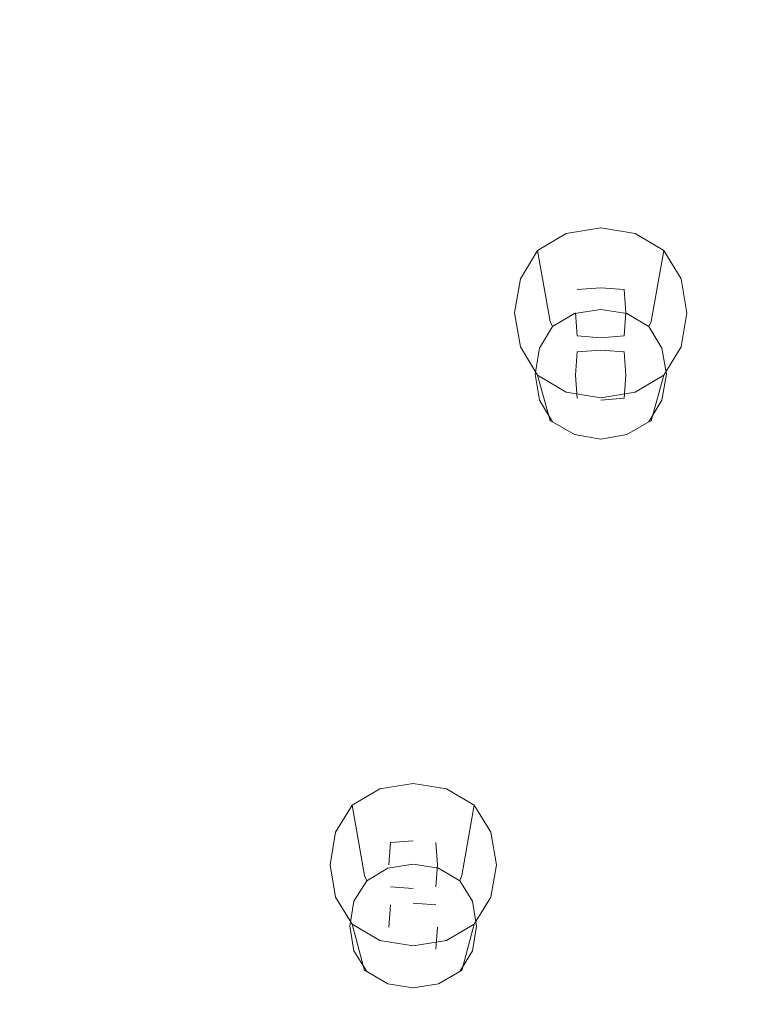
# Model space of a CAD drawing. Extents: x -215 to 124, y -487 to 0.
# Drawn here: x 51 to 67, y -426 to -405 of the extents above; entities that cross this region are included whole.
import ezdxf

# ---------------------------------------------------------------- set-up
doc = ezdxf.new("R2010")
doc.units = 0
doc.header["$LTSCALE"] = 500
doc.header["$MEASUREMENT"] = 0
for name, color, linetype in [('CHROM', 253, 'Continuous'), ('GUMA01', 174, 'Continuous'), ('KOLOR', 14, 'Continuous')]:
    doc.layers.add(name, color=color, linetype=linetype)

msp = doc.modelspace()

# ---------------------------------------------------------------- linework, layer by layer
at = {"layer": 'CHROM', "lineweight": 0, "invisible_edges": 15}
for points in [[(59.313, -412.109, 1111.454), (59.391, -399.513, 1107.322), (47.358, -399.42, 1107.63), (47.322, -412.061, 1111.757)], [(59.313, -412.109, 1111.454), (70.316, -412.161, 1111.089), (70.452, -399.623, 1106.954), (59.391, -399.513, 1107.322)], [(59.137, -424.121, 1115.327), (59.313, -412.109, 1111.454), (47.322, -412.061, 1111.757), (47.239, -424.171, 1115.635)], [(59.137, -424.121, 1115.327), (70.008, -424.046, 1114.951), (70.316, -412.161, 1111.089), (59.313, -412.109, 1111.454)], [(58.823, -435.309, 1118.86), (59.137, -424.121, 1115.327), (47.239, -424.171, 1115.635), (47.093, -435.528, 1119.19)], [(58.823, -435.309, 1118.86), (69.462, -435.014, 1118.448), (70.008, -424.046, 1114.951), (59.137, -424.121, 1115.327)]]:
    msp.add_3dface(points, dxfattribs=at)
at = {"layer": 'GUMA01', "lineweight": 0}
for points, invisible_edges in [([(62.755, -409.834, 1088.755), (63.374, -409.743, 1088.724), (63.374, -409.176, 1088.531), (62.617, -409.3, 1088.575)], 11), ([(62.77, -410.936, 1084.905), (62.617, -409.3, 1088.575), (63.374, -409.176, 1088.531), (63.374, -410.837, 1084.87)], 15), ([(63.979, -410.936, 1084.905), (63.374, -410.837, 1084.87), (63.374, -409.176, 1088.531), (64.131, -409.3, 1088.575)], 11), ([(63.993, -409.834, 1088.755), (64.131, -409.3, 1088.575), (63.374, -409.176, 1088.531), (63.374, -409.743, 1088.724)], 15), ([(62.331, -410.014, 1088.816), (62.755, -409.834, 1088.755), (62.617, -409.3, 1088.575), (61.986, -409.674, 1088.701)], 11), ([(62.266, -411.234, 1085.005), (61.986, -409.674, 1088.701), (62.617, -409.3, 1088.575), (62.77, -410.936, 1084.905)], 14), ([(64.482, -411.234, 1085.005), (63.979, -410.936, 1084.905), (64.131, -409.3, 1088.575), (64.762, -409.674, 1088.701)], 7), ([(64.417, -410.014, 1088.816), (64.762, -409.674, 1088.701), (64.131, -409.3, 1088.575), (63.993, -409.834, 1088.755)], 13), ([(62.331, -410.014, 1088.816), (61.986, -409.674, 1088.701), (61.607, -410.297, 1088.91), (62.147, -410.434, 1088.958)], 13), ([(62.266, -411.234, 1085.005), (61.964, -411.731, 1085.173), (61.607, -410.297, 1088.91), (61.986, -409.674, 1088.701)], 15), ([(62.331, -410.014, 1088.816), (62.706, -410.384, 1088.941), (62.755, -409.834, 1088.755), (62.331, -410.014, 1088.816)], 15), ([(62.755, -409.834, 1088.755), (62.706, -410.384, 1088.941), (63.374, -410.335, 1088.925), (63.374, -409.743, 1088.724)], 15), ([(63.993, -409.834, 1088.755), (63.374, -409.743, 1088.724), (63.374, -410.335, 1088.925), (64.043, -410.384, 1088.941)], 15), ([(63.993, -409.834, 1088.755), (64.043, -410.384, 1088.941), (64.417, -410.014, 1088.816), (63.993, -409.834, 1088.755)], 15), ([(64.417, -410.014, 1088.816), (64.601, -410.434, 1088.958), (65.141, -410.297, 1088.91), (64.762, -409.674, 1088.701)], 11), ([(64.482, -411.234, 1085.005), (64.762, -409.674, 1088.701), (65.141, -410.297, 1088.91), (64.784, -411.731, 1085.173)], 15), ([(62.147, -410.434, 1088.958), (62.706, -410.384, 1088.941), (62.331, -410.014, 1088.816), (62.147, -410.434, 1088.958)], 15), ([(64.417, -410.014, 1088.816), (64.043, -410.384, 1088.941), (64.601, -410.434, 1088.958), (64.417, -410.014, 1088.816)], 15), ([(61.964, -411.731, 1085.173), (61.863, -412.328, 1085.375), (61.481, -411.045, 1089.165), (61.607, -410.297, 1088.91)], 11), ([(62.147, -410.434, 1088.958), (61.607, -410.297, 1088.91), (61.481, -411.045, 1089.165), (62.057, -411.045, 1089.165)], 15), ([(64.601, -410.434, 1088.958), (64.692, -411.045, 1089.165), (65.267, -411.045, 1089.165), (65.141, -410.297, 1088.91)], 11), ([(64.784, -411.731, 1085.173), (65.141, -410.297, 1088.91), (65.267, -411.045, 1089.165), (64.885, -412.328, 1085.375)], 15), ([(62.147, -410.434, 1088.958), (62.057, -411.045, 1089.165), (62.656, -411.045, 1089.165), (62.706, -410.384, 1088.941)], 15), ([(62.706, -410.384, 1088.941), (62.656, -411.045, 1089.165), (63.374, -411.045, 1089.165), (63.374, -410.335, 1088.925)], 15), ([(62.858, -410.534, 1088.992), (63.374, -410.497, 1088.979), (63.374, -411.045, 1089.165), (62.819, -411.045, 1089.165)], 14), ([(63.374, -410.497, 1088.979), (62.858, -410.534, 1088.992), (62.858, -411.904, 1084.948), (63.374, -411.866, 1084.936)], 15), ([(64.043, -410.384, 1088.941), (63.374, -410.335, 1088.925), (63.374, -411.045, 1089.165), (64.093, -411.045, 1089.165)], 15), ([(63.891, -410.534, 1088.992), (63.929, -411.045, 1089.165), (63.374, -411.045, 1089.165), (63.374, -410.497, 1088.979)], 6), ([(63.891, -410.534, 1088.992), (63.374, -410.497, 1088.979), (63.374, -411.866, 1084.936), (63.891, -411.904, 1084.948)], 15), ([(64.601, -410.434, 1088.958), (64.043, -410.384, 1088.941), (64.093, -411.045, 1089.165), (64.692, -411.045, 1089.165)], 15), ([(62.858, -410.534, 1088.992), (62.819, -411.045, 1089.165), (62.819, -412.415, 1085.121), (62.858, -411.904, 1084.948)], 15), ([(63.929, -411.045, 1089.165), (63.891, -410.534, 1088.992), (63.891, -411.904, 1084.948), (63.929, -412.415, 1085.121)], 15), ([(62.266, -411.234, 1085.005), (62.77, -410.936, 1084.905), (62.797, -411.062, 1084.735), (62.316, -411.348, 1084.831)], 3), ([(62.77, -410.936, 1084.905), (63.374, -410.837, 1084.87), (63.374, -410.968, 1084.702), (62.797, -411.062, 1084.735)], 15), ([(63.979, -410.936, 1084.905), (63.951, -411.062, 1084.735), (63.374, -410.968, 1084.702), (63.374, -410.837, 1084.87)], 15), ([(64.482, -411.234, 1085.005), (64.432, -411.348, 1084.831), (63.951, -411.062, 1084.735), (63.979, -410.936, 1084.905)], 12), ([(62.147, -411.655, 1089.372), (62.057, -411.045, 1089.165), (61.481, -411.045, 1089.165), (61.607, -411.792, 1089.417)], 11), ([(61.964, -412.924, 1085.578), (61.607, -411.792, 1089.417), (61.481, -411.045, 1089.165), (61.863, -412.328, 1085.375)], 15), ([(62.147, -411.655, 1089.372), (62.706, -411.704, 1089.388), (62.656, -411.045, 1089.165), (62.057, -411.045, 1089.165)], 15), ([(62.426, -411.479, 1084.805), (62.316, -411.348, 1084.831), (62.797, -411.062, 1084.735), (62.858, -411.222, 1084.717)], 15), ([(62.706, -411.704, 1089.388), (63.374, -411.753, 1089.404), (63.374, -411.045, 1089.165), (62.656, -411.045, 1089.165)], 15), ([(62.858, -411.222, 1084.717), (62.797, -411.062, 1084.735), (63.374, -410.968, 1084.702), (63.374, -411.134, 1084.688)], 13), ([(62.858, -411.554, 1089.338), (62.819, -411.045, 1089.165), (63.374, -411.045, 1089.165), (63.374, -411.592, 1089.35)], 6), ([(62.819, -411.045, 1089.165), (62.858, -411.554, 1089.338), (62.858, -412.924, 1085.294), (62.819, -412.415, 1085.121)], 11), ([(62.896, -411.479, 1084.805), (62.858, -411.222, 1084.717), (63.374, -411.134, 1084.688), (63.374, -411.41, 1084.781)], 15), ([(63.891, -411.222, 1084.717), (63.374, -411.134, 1084.688), (63.374, -410.968, 1084.702), (63.951, -411.062, 1084.735)], 11), ([(63.891, -411.554, 1089.338), (63.374, -411.592, 1089.35), (63.374, -411.045, 1089.165), (63.929, -411.045, 1089.165)], 14), ([(64.043, -411.704, 1089.388), (64.093, -411.045, 1089.165), (63.374, -411.045, 1089.165), (63.374, -411.753, 1089.404)], 15), ([(63.852, -411.479, 1084.805), (63.374, -411.41, 1084.781), (63.374, -411.134, 1084.688), (63.891, -411.222, 1084.717)], 15), ([(63.891, -411.554, 1089.338), (63.929, -411.045, 1089.165), (63.929, -412.415, 1085.121), (63.891, -412.924, 1085.294)], 14), ([(64.322, -411.479, 1084.805), (63.891, -411.222, 1084.717), (63.951, -411.062, 1084.735), (64.432, -411.348, 1084.831)], 15), ([(64.601, -411.655, 1089.372), (64.692, -411.045, 1089.165), (64.093, -411.045, 1089.165), (64.043, -411.704, 1089.388)], 15), ([(64.601, -411.655, 1089.372), (65.141, -411.792, 1089.417), (65.267, -411.045, 1089.165), (64.692, -411.045, 1089.165)], 15), ([(64.784, -412.924, 1085.578), (64.885, -412.328, 1085.375), (65.267, -411.045, 1089.165), (65.141, -411.792, 1089.417)], 11), ([(62.266, -411.234, 1085.005), (62.316, -411.348, 1084.831), (62.027, -411.823, 1084.991), (61.964, -411.731, 1085.173)], 15), ([(62.426, -411.479, 1084.805), (62.165, -411.904, 1084.948), (62.027, -411.823, 1084.991), (62.316, -411.348, 1084.831)], 11), ([(62.568, -411.619, 1084.852), (62.426, -411.479, 1084.805), (62.858, -411.222, 1084.717), (62.896, -411.479, 1084.805)], 15), ([(64.18, -411.619, 1084.852), (63.852, -411.479, 1084.805), (63.891, -411.222, 1084.717), (64.322, -411.479, 1084.805)], 15), ([(64.322, -411.479, 1084.805), (64.432, -411.348, 1084.831), (64.721, -411.823, 1084.991), (64.583, -411.904, 1084.948)], 13), ([(64.482, -411.234, 1085.005), (64.784, -411.731, 1085.173), (64.721, -411.823, 1084.991), (64.432, -411.348, 1084.831)], 15), ([(62.568, -411.619, 1084.852), (62.426, -411.942, 1084.962), (62.165, -411.904, 1084.948), (62.426, -411.479, 1084.805)], 15), ([(62.896, -411.479, 1084.805), (62.858, -411.904, 1084.948), (62.568, -411.619, 1084.852), (62.896, -411.479, 1084.805)], 15), ([(62.896, -411.479, 1084.805), (63.374, -411.41, 1084.781), (63.374, -411.866, 1084.936), (62.858, -411.904, 1084.948)], 11), ([(62.858, -411.554, 1089.338), (63.374, -411.592, 1089.35), (63.374, -412.962, 1085.307), (62.858, -412.924, 1085.294)], 15), ([(63.852, -411.479, 1084.805), (63.891, -411.904, 1084.948), (63.374, -411.866, 1084.936), (63.374, -411.41, 1084.781)], 13), ([(63.374, -411.592, 1089.35), (63.891, -411.554, 1089.338), (63.891, -412.924, 1085.294), (63.374, -412.962, 1085.307)], 15), ([(64.18, -411.619, 1084.852), (63.891, -411.904, 1084.948), (63.852, -411.479, 1084.805), (64.18, -411.619, 1084.852)], 15), ([(64.18, -411.619, 1084.852), (64.322, -411.479, 1084.805), (64.583, -411.904, 1084.948), (64.322, -411.942, 1084.962)], 15), ([(62.331, -412.074, 1089.514), (62.147, -411.655, 1089.372), (61.607, -411.792, 1089.417), (61.986, -412.415, 1089.63)], 11), ([(62.266, -413.422, 1085.747), (61.986, -412.415, 1089.63), (61.607, -411.792, 1089.417), (61.964, -412.924, 1085.578)], 15), ([(61.964, -411.731, 1085.173), (62.027, -411.823, 1084.991), (61.93, -412.393, 1085.184), (61.863, -412.328, 1085.375)], 15), ([(62.165, -411.904, 1084.948), (62.077, -412.415, 1085.121), (61.93, -412.393, 1085.184), (62.027, -411.823, 1084.991)], 11), ([(62.331, -412.074, 1089.514), (62.706, -411.704, 1089.388), (62.147, -411.655, 1089.372), (62.331, -412.074, 1089.514)], 15), ([(62.755, -412.255, 1089.574), (62.706, -411.704, 1089.388), (62.331, -412.074, 1089.514), (62.755, -412.255, 1089.574)], 15), ([(62.568, -411.619, 1084.852), (62.858, -411.904, 1084.948), (62.426, -411.942, 1084.962), (62.568, -411.619, 1084.852)], 15), ([(62.755, -412.255, 1089.574), (63.374, -412.345, 1089.604), (63.374, -411.753, 1089.404), (62.706, -411.704, 1089.388)], 15), ([(63.993, -412.255, 1089.574), (64.043, -411.704, 1089.388), (63.374, -411.753, 1089.404), (63.374, -412.345, 1089.604)], 15), ([(64.322, -411.942, 1084.962), (63.891, -411.904, 1084.948), (64.18, -411.619, 1084.852), (64.322, -411.942, 1084.962)], 15), ([(64.417, -412.074, 1089.514), (64.043, -411.704, 1089.388), (63.993, -412.255, 1089.574), (64.417, -412.074, 1089.514)], 15), ([(64.601, -411.655, 1089.372), (64.043, -411.704, 1089.388), (64.417, -412.074, 1089.514), (64.601, -411.655, 1089.372)], 15), ([(64.417, -412.074, 1089.514), (64.762, -412.415, 1089.63), (65.141, -411.792, 1089.417), (64.601, -411.655, 1089.372)], 13), ([(64.482, -413.422, 1085.747), (64.784, -412.924, 1085.578), (65.141, -411.792, 1089.417), (64.762, -412.415, 1089.63)], 15), ([(64.583, -411.904, 1084.948), (64.721, -411.823, 1084.991), (64.818, -412.393, 1085.184), (64.671, -412.415, 1085.121)], 15), ([(64.784, -411.731, 1085.173), (64.885, -412.328, 1085.375), (64.818, -412.393, 1085.184), (64.721, -411.823, 1084.991)], 11), ([(62.426, -411.942, 1084.962), (62.356, -412.415, 1085.121), (62.077, -412.415, 1085.121), (62.165, -411.904, 1084.948)], 15), ([(62.426, -411.942, 1084.962), (62.858, -411.904, 1084.948), (62.819, -412.415, 1085.121), (62.356, -412.415, 1085.121)], 13), ([(64.322, -411.942, 1084.962), (64.392, -412.415, 1085.121), (63.929, -412.415, 1085.121), (63.891, -411.904, 1084.948)], 11), ([(64.322, -411.942, 1084.962), (64.583, -411.904, 1084.948), (64.671, -412.415, 1085.121), (64.392, -412.415, 1085.121)], 15), ([(62.331, -412.074, 1089.514), (61.986, -412.415, 1089.63), (62.617, -412.788, 1089.755), (62.755, -412.255, 1089.574)], 13), ([(62.755, -412.255, 1089.574), (62.617, -412.788, 1089.755), (63.374, -412.913, 1089.797), (63.374, -412.345, 1089.604)], 15), ([(63.993, -412.255, 1089.574), (63.374, -412.345, 1089.604), (63.374, -412.913, 1089.797), (64.131, -412.788, 1089.755)], 11), ([(64.417, -412.074, 1089.514), (63.993, -412.255, 1089.574), (64.131, -412.788, 1089.755), (64.762, -412.415, 1089.63)], 11), ([(61.964, -412.924, 1085.578), (61.863, -412.328, 1085.375), (61.93, -412.393, 1085.184), (62.027, -412.962, 1085.377)], 15), ([(62.165, -412.924, 1085.294), (62.027, -412.962, 1085.377), (61.93, -412.393, 1085.184), (62.077, -412.415, 1085.121)], 13), ([(62.266, -413.422, 1085.747), (62.77, -413.72, 1085.849), (62.617, -412.788, 1089.755), (61.986, -412.415, 1089.63)], 7), ([(62.426, -412.886, 1085.281), (62.165, -412.924, 1085.294), (62.077, -412.415, 1085.121), (62.356, -412.415, 1085.121)], 15), ([(62.426, -412.886, 1085.281), (62.356, -412.415, 1085.121), (62.819, -412.415, 1085.121), (62.858, -412.924, 1085.294)], 15), ([(64.322, -412.886, 1085.281), (63.891, -412.924, 1085.294), (63.929, -412.415, 1085.121), (64.392, -412.415, 1085.121)], 13), ([(64.482, -413.422, 1085.747), (64.762, -412.415, 1089.63), (64.131, -412.788, 1089.755), (63.979, -413.72, 1085.849)], 14), ([(64.322, -412.886, 1085.281), (64.392, -412.415, 1085.121), (64.671, -412.415, 1085.121), (64.583, -412.924, 1085.294)], 15), ([(64.583, -412.924, 1085.294), (64.671, -412.415, 1085.121), (64.818, -412.393, 1085.184), (64.721, -412.962, 1085.377)], 15), ([(64.784, -412.924, 1085.578), (64.721, -412.962, 1085.377), (64.818, -412.393, 1085.184), (64.885, -412.328, 1085.375)], 13), ([(62.568, -413.21, 1085.391), (62.426, -413.351, 1085.438), (62.165, -412.924, 1085.294), (62.426, -412.886, 1085.281)], 15), ([(62.426, -412.886, 1085.281), (62.858, -412.924, 1085.294), (62.568, -413.21, 1085.391), (62.426, -412.886, 1085.281)], 15), ([(62.77, -413.72, 1085.849), (63.374, -413.82, 1085.881), (63.374, -412.913, 1089.797), (62.617, -412.788, 1089.755)], 11), ([(63.979, -413.72, 1085.849), (64.131, -412.788, 1089.755), (63.374, -412.913, 1089.797), (63.374, -413.82, 1085.881)], 15), ([(64.18, -413.21, 1085.391), (63.891, -412.924, 1085.294), (64.322, -412.886, 1085.281), (64.18, -413.21, 1085.391)], 15), ([(64.18, -413.21, 1085.391), (64.322, -412.886, 1085.281), (64.583, -412.924, 1085.294), (64.322, -413.351, 1085.438)], 15), ([(62.266, -413.422, 1085.747), (61.964, -412.924, 1085.578), (62.027, -412.962, 1085.377), (62.316, -413.437, 1085.538)], 3), ([(62.426, -413.351, 1085.438), (62.316, -413.437, 1085.538), (62.027, -412.962, 1085.377), (62.165, -412.924, 1085.294)], 15), ([(62.568, -413.21, 1085.391), (62.858, -412.924, 1085.294), (62.896, -413.351, 1085.438), (62.568, -413.21, 1085.391)], 15), ([(62.896, -413.351, 1085.438), (62.858, -412.924, 1085.294), (63.374, -412.962, 1085.307), (63.374, -413.419, 1085.462)], 15), ([(63.852, -413.351, 1085.438), (63.374, -413.419, 1085.462), (63.374, -412.962, 1085.307), (63.891, -412.924, 1085.294)], 11), ([(63.852, -413.351, 1085.438), (63.891, -412.924, 1085.294), (64.18, -413.21, 1085.391), (63.852, -413.351, 1085.438)], 15), ([(64.322, -413.351, 1085.438), (64.583, -412.924, 1085.294), (64.721, -412.962, 1085.377), (64.432, -413.437, 1085.538)], 11), ([(64.482, -413.422, 1085.747), (64.432, -413.437, 1085.538), (64.721, -412.962, 1085.377), (64.784, -412.924, 1085.578)], 14), ([(62.568, -413.21, 1085.391), (62.896, -413.351, 1085.438), (62.858, -413.608, 1085.526), (62.426, -413.351, 1085.438)], 15), ([(64.18, -413.21, 1085.391), (64.322, -413.351, 1085.438), (63.891, -413.608, 1085.526), (63.852, -413.351, 1085.438)], 15), ([(62.266, -413.422, 1085.747), (62.316, -413.437, 1085.538), (62.797, -413.722, 1085.635), (62.77, -413.72, 1085.849)], 15), ([(62.426, -413.351, 1085.438), (62.858, -413.608, 1085.526), (62.797, -413.722, 1085.635), (62.316, -413.437, 1085.538)], 11), ([(62.896, -413.351, 1085.438), (63.374, -413.419, 1085.462), (63.374, -413.694, 1085.554), (62.858, -413.608, 1085.526)], 15), ([(63.852, -413.351, 1085.438), (63.891, -413.608, 1085.526), (63.374, -413.694, 1085.554), (63.374, -413.419, 1085.462)], 15), ([(64.322, -413.351, 1085.438), (64.432, -413.437, 1085.538), (63.951, -413.722, 1085.635), (63.891, -413.608, 1085.526)], 13), ([(64.482, -413.422, 1085.747), (63.979, -413.72, 1085.849), (63.951, -413.722, 1085.635), (64.432, -413.437, 1085.538)], 15), ([(62.77, -413.72, 1085.849), (62.797, -413.722, 1085.635), (63.374, -413.818, 1085.667), (63.374, -413.82, 1085.881)], 13), ([(62.858, -413.608, 1085.526), (63.374, -413.694, 1085.554), (63.374, -413.818, 1085.667), (62.797, -413.722, 1085.635)], 15), ([(63.891, -413.608, 1085.526), (63.951, -413.722, 1085.635), (63.374, -413.818, 1085.667), (63.374, -413.694, 1085.554)], 13), ([(63.979, -413.72, 1085.849), (63.374, -413.82, 1085.881), (63.374, -413.818, 1085.667), (63.951, -413.722, 1085.635)], 15), ([(58.519, -421.509, 1092.708), (57.91, -421.866, 1092.831), (58.243, -422.191, 1092.941), (58.653, -422.018, 1092.882)], 14), ([(58.519, -421.509, 1092.708), (58.667, -423.128, 1089.035), (58.18, -423.414, 1089.131), (57.91, -421.866, 1092.831)], 15), ([(59.251, -421.389, 1092.669), (58.519, -421.509, 1092.708), (58.653, -422.018, 1092.882), (59.251, -421.932, 1092.852)], 14), ([(59.251, -421.389, 1092.669), (59.251, -423.033, 1089.002), (58.667, -423.128, 1089.035), (58.519, -421.509, 1092.708)], 15), ([(59.251, -421.389, 1092.669), (59.251, -421.932, 1092.852), (59.848, -422.018, 1092.882), (59.982, -421.509, 1092.708)], 7), ([(59.251, -421.389, 1092.669), (59.982, -421.509, 1092.708), (59.835, -423.128, 1089.035), (59.251, -423.033, 1089.002)], 15), ([(59.982, -421.509, 1092.708), (60.592, -421.866, 1092.831), (60.321, -423.414, 1089.131), (59.835, -423.128, 1089.035)], 15), ([(59.982, -421.509, 1092.708), (59.848, -422.018, 1092.882), (60.258, -422.191, 1092.941), (60.592, -421.866, 1092.831)], 7), ([(57.544, -422.461, 1093.032), (58.065, -422.591, 1093.076), (58.243, -422.191, 1092.941), (57.91, -421.866, 1092.831)], 7), ([(57.544, -422.461, 1093.032), (57.91, -421.866, 1092.831), (58.18, -423.414, 1089.131), (57.888, -423.887, 1089.292)], 13), ([(59.251, -422.497, 1093.045), (59.251, -421.932, 1092.852), (58.653, -422.018, 1092.882), (58.605, -422.544, 1093.06)], 15), ([(59.251, -422.497, 1093.045), (59.897, -422.544, 1093.06), (59.848, -422.018, 1092.882), (59.251, -421.932, 1092.852)], 15), ([(60.958, -422.461, 1093.032), (60.592, -421.866, 1092.831), (60.258, -422.191, 1092.941), (60.436, -422.591, 1093.076)], 14), ([(60.958, -422.461, 1093.032), (60.613, -423.887, 1089.292), (60.321, -423.414, 1089.131), (60.592, -421.866, 1092.831)], 11), ([(58.605, -422.544, 1093.06), (58.243, -422.191, 1092.941), (58.065, -422.591, 1093.076), (58.605, -422.544, 1093.06)], 15), ([(58.605, -422.544, 1093.06), (58.653, -422.018, 1092.882), (58.243, -422.191, 1092.941), (58.605, -422.544, 1093.06)], 15), ([(59.897, -422.544, 1093.06), (60.258, -422.191, 1092.941), (59.848, -422.018, 1092.882), (59.897, -422.544, 1093.06)], 15), ([(59.897, -422.544, 1093.06), (60.436, -422.591, 1093.076), (60.258, -422.191, 1092.941), (59.897, -422.544, 1093.06)], 15), ([(57.422, -423.175, 1093.274), (57.544, -422.461, 1093.032), (57.888, -423.887, 1089.292), (57.791, -424.458, 1089.484)], 14), ([(57.422, -423.175, 1093.274), (57.978, -423.175, 1093.274), (58.065, -422.591, 1093.076), (57.544, -422.461, 1093.032)], 15), ([(58.557, -423.175, 1093.274), (58.605, -422.544, 1093.06), (58.065, -422.591, 1093.076), (57.978, -423.175, 1093.274)], 15), ([(59.251, -423.175, 1093.274), (59.251, -422.497, 1093.045), (58.605, -422.544, 1093.06), (58.557, -423.175, 1093.274)], 15), ([(59.251, -423.175, 1093.274), (58.715, -423.175, 1093.274), (58.752, -422.687, 1093.109), (59.251, -422.651, 1093.096)], 13), ([(58.752, -424.057, 1089.066), (59.251, -424.021, 1089.053), (59.251, -422.651, 1093.096), (58.752, -422.687, 1093.109)], 11), ([(59.251, -423.175, 1093.274), (59.945, -423.175, 1093.274), (59.897, -422.544, 1093.06), (59.251, -422.497, 1093.045)], 15), ([(59.251, -423.175, 1093.274), (59.251, -422.651, 1093.096), (59.75, -422.687, 1093.109), (59.787, -423.175, 1093.274)], 11), ([(59.251, -424.021, 1089.053), (59.75, -424.057, 1089.066), (59.75, -422.687, 1093.109), (59.251, -422.651, 1093.096)], 15), ([(59.945, -423.175, 1093.274), (60.524, -423.175, 1093.274), (60.436, -422.591, 1093.076), (59.897, -422.544, 1093.06)], 15), ([(61.08, -423.175, 1093.274), (60.958, -422.461, 1093.032), (60.436, -422.591, 1093.076), (60.524, -423.175, 1093.274)], 14), ([(61.08, -423.175, 1093.274), (60.71, -424.458, 1089.484), (60.613, -423.887, 1089.292), (60.958, -422.461, 1093.032)], 15), ([(58.715, -424.544, 1089.229), (58.752, -424.057, 1089.066), (58.752, -422.687, 1093.109), (58.715, -423.175, 1093.274)], 15), ([(59.75, -424.057, 1089.066), (59.787, -424.544, 1089.229), (59.787, -423.175, 1093.274), (59.75, -422.687, 1093.109)], 15), ([(59.251, -423.161, 1088.834), (58.693, -423.253, 1088.864), (58.667, -423.128, 1089.035), (59.251, -423.033, 1089.002)], 14), ([(59.251, -423.161, 1088.834), (59.251, -423.033, 1089.002), (59.835, -423.128, 1089.035), (59.808, -423.253, 1088.864)], 15), ([(57.422, -423.175, 1093.274), (57.791, -424.458, 1089.484), (57.888, -425.028, 1089.678), (57.544, -423.889, 1093.516)], 7), ([(57.422, -423.175, 1093.274), (57.544, -423.889, 1093.516), (58.065, -423.758, 1093.472), (57.978, -423.175, 1093.274)], 15), ([(58.557, -423.175, 1093.274), (57.978, -423.175, 1093.274), (58.065, -423.758, 1093.472), (58.605, -423.806, 1093.487)], 15), ([(58.693, -423.253, 1088.864), (58.229, -423.526, 1088.956), (58.18, -423.414, 1089.131), (58.667, -423.128, 1089.035)], 15), ([(58.693, -423.253, 1088.864), (58.752, -423.404, 1088.844), (58.335, -423.651, 1088.927), (58.229, -423.526, 1088.956)], 7), ([(59.251, -423.175, 1093.274), (58.557, -423.175, 1093.274), (58.605, -423.806, 1093.487), (59.251, -423.852, 1093.503)], 15), ([(59.251, -423.161, 1088.834), (59.251, -423.322, 1088.817), (58.752, -423.404, 1088.844), (58.693, -423.253, 1088.864)], 15), ([(58.752, -425.031, 1089.396), (58.715, -424.544, 1089.229), (58.715, -423.175, 1093.274), (58.752, -423.662, 1093.438)], 15), ([(59.251, -423.175, 1093.274), (59.251, -423.697, 1093.451), (58.752, -423.662, 1093.438), (58.715, -423.175, 1093.274)], 15), ([(59.251, -423.161, 1088.834), (59.808, -423.253, 1088.864), (59.75, -423.404, 1088.844), (59.251, -423.322, 1088.817)], 14), ([(59.251, -423.175, 1093.274), (59.787, -423.175, 1093.274), (59.75, -423.662, 1093.438), (59.251, -423.697, 1093.451)], 13), ([(59.251, -423.175, 1093.274), (59.251, -423.852, 1093.503), (59.897, -423.806, 1093.487), (59.945, -423.175, 1093.274)], 15), ([(59.787, -424.544, 1089.229), (59.75, -425.031, 1089.396), (59.75, -423.662, 1093.438), (59.787, -423.175, 1093.274)], 14), ([(59.808, -423.253, 1088.864), (60.273, -423.526, 1088.956), (60.166, -423.651, 1088.927), (59.75, -423.404, 1088.844)], 15), ([(59.808, -423.253, 1088.864), (59.835, -423.128, 1089.035), (60.321, -423.414, 1089.131), (60.273, -423.526, 1088.956)], 3), ([(59.945, -423.175, 1093.274), (59.897, -423.806, 1093.487), (60.436, -423.758, 1093.472), (60.524, -423.175, 1093.274)], 15), ([(61.08, -423.175, 1093.274), (60.524, -423.175, 1093.274), (60.436, -423.758, 1093.472), (60.958, -423.889, 1093.516)], 7), ([(61.08, -423.175, 1093.274), (60.958, -423.889, 1093.516), (60.613, -425.028, 1089.678), (60.71, -424.458, 1089.484)], 15), ([(57.949, -423.979, 1089.109), (57.888, -423.887, 1089.292), (58.18, -423.414, 1089.131), (58.229, -423.526, 1088.956)], 11), ([(58.752, -423.404, 1088.844), (58.789, -423.651, 1088.927), (58.472, -423.785, 1088.973), (58.335, -423.651, 1088.927)], 15), ([(59.251, -423.322, 1088.817), (59.251, -423.584, 1088.905), (58.789, -423.651, 1088.927), (58.752, -423.404, 1088.844)], 15), ([(59.251, -423.322, 1088.817), (59.75, -423.404, 1088.844), (59.713, -423.651, 1088.927), (59.251, -423.584, 1088.905)], 15), ([(59.75, -423.404, 1088.844), (60.166, -423.651, 1088.927), (60.029, -423.785, 1088.973), (59.713, -423.651, 1088.927)], 15), ([(60.552, -423.979, 1089.109), (60.273, -423.526, 1088.956), (60.321, -423.414, 1089.131), (60.613, -423.887, 1089.292)], 14), ([(57.949, -423.979, 1089.109), (58.229, -423.526, 1088.956), (58.335, -423.651, 1088.927), (58.083, -424.057, 1089.066)], 14), ([(58.083, -424.057, 1089.066), (58.335, -423.651, 1088.927), (58.472, -423.785, 1088.973), (58.335, -424.094, 1089.078)], 15), ([(58.752, -424.057, 1089.066), (58.472, -423.785, 1088.973), (58.789, -423.651, 1088.927), (58.752, -424.057, 1089.066)], 15), ([(59.251, -424.021, 1089.053), (58.752, -424.057, 1089.066), (58.789, -423.651, 1088.927), (59.251, -423.584, 1088.905)], 15), ([(59.251, -425.067, 1089.408), (58.752, -425.031, 1089.396), (58.752, -423.662, 1093.438), (59.251, -423.697, 1093.451)], 11), ([(59.251, -424.021, 1089.053), (59.251, -423.584, 1088.905), (59.713, -423.651, 1088.927), (59.75, -424.057, 1089.066)], 7), ([(59.75, -425.031, 1089.396), (59.251, -425.067, 1089.408), (59.251, -423.697, 1093.451), (59.75, -423.662, 1093.438)], 15), ([(59.75, -424.057, 1089.066), (59.713, -423.651, 1088.927), (60.029, -423.785, 1088.973), (59.75, -424.057, 1089.066)], 15), ([(60.419, -424.057, 1089.066), (60.166, -424.094, 1089.078), (60.029, -423.785, 1088.973), (60.166, -423.651, 1088.927)], 15), ([(60.552, -423.979, 1089.109), (60.419, -424.057, 1089.066), (60.166, -423.651, 1088.927), (60.273, -423.526, 1088.956)], 15), ([(57.544, -423.889, 1093.516), (57.91, -424.483, 1093.717), (58.243, -424.158, 1093.606), (58.065, -423.758, 1093.472)], 14), ([(57.544, -423.889, 1093.516), (57.888, -425.028, 1089.678), (58.18, -425.503, 1089.839), (57.91, -424.483, 1093.717)], 15), ([(57.856, -424.523, 1089.293), (57.791, -424.458, 1089.484), (57.888, -423.887, 1089.292), (57.949, -423.979, 1089.109)], 7), ([(58.605, -423.806, 1093.487), (58.065, -423.758, 1093.472), (58.243, -424.158, 1093.606), (58.605, -423.806, 1093.487)], 15), ([(58.605, -423.806, 1093.487), (58.243, -424.158, 1093.606), (58.653, -424.331, 1093.666), (58.605, -423.806, 1093.487)], 15), ([(58.752, -424.057, 1089.066), (58.335, -424.094, 1089.078), (58.472, -423.785, 1088.973), (58.752, -424.057, 1089.066)], 15), ([(59.251, -423.852, 1093.503), (58.605, -423.806, 1093.487), (58.653, -424.331, 1093.666), (59.251, -424.417, 1093.695)], 15), ([(59.251, -423.852, 1093.503), (59.251, -424.417, 1093.695), (59.848, -424.331, 1093.666), (59.897, -423.806, 1093.487)], 15), ([(59.75, -424.057, 1089.066), (60.029, -423.785, 1088.973), (60.166, -424.094, 1089.078), (59.75, -424.057, 1089.066)], 15), ([(59.897, -423.806, 1093.487), (59.848, -424.331, 1093.666), (60.258, -424.158, 1093.606), (59.897, -423.806, 1093.487)], 15), ([(59.897, -423.806, 1093.487), (60.258, -424.158, 1093.606), (60.436, -423.758, 1093.472), (59.897, -423.806, 1093.487)], 15), ([(60.958, -423.889, 1093.516), (60.436, -423.758, 1093.472), (60.258, -424.158, 1093.606), (60.592, -424.483, 1093.717)], 7), ([(60.958, -423.889, 1093.516), (60.592, -424.483, 1093.717), (60.321, -425.503, 1089.839), (60.613, -425.028, 1089.678)], 15), ([(60.645, -424.523, 1089.293), (60.552, -423.979, 1089.109), (60.613, -423.887, 1089.292), (60.71, -424.458, 1089.484)], 14), ([(57.856, -424.523, 1089.293), (57.949, -423.979, 1089.109), (58.083, -424.057, 1089.066), (57.998, -424.544, 1089.229)], 15), ([(58.519, -424.841, 1093.838), (58.653, -424.331, 1093.666), (58.243, -424.158, 1093.606), (57.91, -424.483, 1093.717)], 7), ([(57.998, -424.544, 1089.229), (58.083, -424.057, 1089.066), (58.335, -424.094, 1089.078), (58.267, -424.544, 1089.229)], 15), ([(58.715, -424.544, 1089.229), (58.267, -424.544, 1089.229), (58.335, -424.094, 1089.078), (58.752, -424.057, 1089.066)], 7), ([(59.787, -424.544, 1089.229), (59.75, -424.057, 1089.066), (60.166, -424.094, 1089.078), (60.234, -424.544, 1089.229)], 15), ([(59.982, -424.841, 1093.838), (60.592, -424.483, 1093.717), (60.258, -424.158, 1093.606), (59.848, -424.331, 1093.666)], 15), ([(60.504, -424.544, 1089.229), (60.234, -424.544, 1089.229), (60.166, -424.094, 1089.078), (60.419, -424.057, 1089.066)], 15), ([(60.645, -424.523, 1089.293), (60.504, -424.544, 1089.229), (60.419, -424.057, 1089.066), (60.552, -423.979, 1089.109)], 15), ([(59.251, -424.96, 1093.878), (59.251, -424.417, 1093.695), (58.653, -424.331, 1093.666), (58.519, -424.841, 1093.838)], 15), ([(59.251, -424.96, 1093.878), (59.982, -424.841, 1093.838), (59.848, -424.331, 1093.666), (59.251, -424.417, 1093.695)], 14), ([(57.856, -424.523, 1089.293), (57.949, -425.067, 1089.479), (57.888, -425.028, 1089.678), (57.791, -424.458, 1089.484)], 15), ([(57.856, -424.523, 1089.293), (57.998, -424.544, 1089.229), (58.083, -425.031, 1089.396), (57.949, -425.067, 1089.479)], 7), ([(58.519, -424.841, 1093.838), (57.91, -424.483, 1093.717), (58.18, -425.503, 1089.839), (58.667, -425.788, 1089.937)], 13), ([(57.998, -424.544, 1089.229), (58.267, -424.544, 1089.229), (58.335, -424.995, 1089.383), (58.083, -425.031, 1089.396)], 15), ([(58.715, -424.544, 1089.229), (58.752, -425.031, 1089.396), (58.335, -424.995, 1089.383), (58.267, -424.544, 1089.229)], 15), ([(59.787, -424.544, 1089.229), (60.234, -424.544, 1089.229), (60.166, -424.995, 1089.383), (59.75, -425.031, 1089.396)], 15), ([(59.982, -424.841, 1093.838), (59.835, -425.788, 1089.937), (60.321, -425.503, 1089.839), (60.592, -424.483, 1093.717)], 3), ([(60.504, -424.544, 1089.229), (60.419, -425.031, 1089.396), (60.166, -424.995, 1089.383), (60.234, -424.544, 1089.229)], 15), ([(60.645, -424.523, 1089.293), (60.552, -425.067, 1089.479), (60.419, -425.031, 1089.396), (60.504, -424.544, 1089.229)], 15), ([(60.645, -424.523, 1089.293), (60.71, -424.458, 1089.484), (60.613, -425.028, 1089.678), (60.552, -425.067, 1089.479)], 7), ([(57.949, -425.067, 1089.479), (58.229, -425.52, 1089.632), (58.18, -425.503, 1089.839), (57.888, -425.028, 1089.678)], 15), ([(57.949, -425.067, 1089.479), (58.083, -425.031, 1089.396), (58.335, -425.439, 1089.534), (58.229, -425.52, 1089.632)], 7), ([(58.083, -425.031, 1089.396), (58.335, -424.995, 1089.383), (58.472, -425.304, 1089.488), (58.335, -425.439, 1089.534)], 15), ([(58.752, -425.031, 1089.396), (58.472, -425.304, 1089.488), (58.335, -424.995, 1089.383), (58.752, -425.031, 1089.396)], 15), ([(58.752, -425.031, 1089.396), (58.789, -425.439, 1089.534), (58.472, -425.304, 1089.488), (58.752, -425.031, 1089.396)], 15), ([(59.251, -424.96, 1093.878), (58.519, -424.841, 1093.838), (58.667, -425.788, 1089.937), (59.251, -425.882, 1089.968)], 14), ([(59.251, -425.067, 1089.408), (59.251, -425.504, 1089.556), (58.789, -425.439, 1089.534), (58.752, -425.031, 1089.396)], 15), ([(59.251, -424.96, 1093.878), (59.251, -425.882, 1089.968), (59.835, -425.788, 1089.937), (59.982, -424.841, 1093.838)], 15), ([(59.251, -425.067, 1089.408), (59.75, -425.031, 1089.396), (59.713, -425.439, 1089.534), (59.251, -425.504, 1089.556)], 15), ([(59.75, -425.031, 1089.396), (60.029, -425.304, 1089.488), (59.713, -425.439, 1089.534), (59.75, -425.031, 1089.396)], 15), ([(59.75, -425.031, 1089.396), (60.166, -424.995, 1089.383), (60.029, -425.304, 1089.488), (59.75, -425.031, 1089.396)], 15), ([(60.419, -425.031, 1089.396), (60.166, -425.439, 1089.534), (60.029, -425.304, 1089.488), (60.166, -424.995, 1089.383)], 15), ([(60.552, -425.067, 1089.479), (60.273, -425.52, 1089.632), (60.166, -425.439, 1089.534), (60.419, -425.031, 1089.396)], 14), ([(60.552, -425.067, 1089.479), (60.613, -425.028, 1089.678), (60.321, -425.503, 1089.839), (60.273, -425.52, 1089.632)], 15), ([(58.693, -425.793, 1089.724), (58.229, -425.52, 1089.632), (58.335, -425.439, 1089.534), (58.752, -425.684, 1089.617)], 15), ([(58.752, -425.684, 1089.617), (58.335, -425.439, 1089.534), (58.472, -425.304, 1089.488), (58.789, -425.439, 1089.534)], 15), ([(59.251, -425.767, 1089.645), (58.752, -425.684, 1089.617), (58.789, -425.439, 1089.534), (59.251, -425.504, 1089.556)], 15), ([(59.251, -425.767, 1089.645), (59.251, -425.504, 1089.556), (59.713, -425.439, 1089.534), (59.75, -425.684, 1089.617)], 15), ([(59.75, -425.684, 1089.617), (59.713, -425.439, 1089.534), (60.029, -425.304, 1089.488), (60.166, -425.439, 1089.534)], 15), ([(59.808, -425.793, 1089.724), (59.75, -425.684, 1089.617), (60.166, -425.439, 1089.534), (60.273, -425.52, 1089.632)], 7), ([(58.693, -425.793, 1089.724), (58.667, -425.788, 1089.937), (58.18, -425.503, 1089.839), (58.229, -425.52, 1089.632)], 3), ([(59.808, -425.793, 1089.724), (60.273, -425.52, 1089.632), (60.321, -425.503, 1089.839), (59.835, -425.788, 1089.937)], 13), ([(59.251, -425.884, 1089.755), (59.251, -425.882, 1089.968), (58.667, -425.788, 1089.937), (58.693, -425.793, 1089.724)], 7), ([(59.251, -425.884, 1089.755), (58.693, -425.793, 1089.724), (58.752, -425.684, 1089.617), (59.251, -425.767, 1089.645)], 15), ([(59.251, -425.884, 1089.755), (59.251, -425.767, 1089.645), (59.75, -425.684, 1089.617), (59.808, -425.793, 1089.724)], 7), ([(59.251, -425.884, 1089.755), (59.808, -425.793, 1089.724), (59.835, -425.788, 1089.937), (59.251, -425.882, 1089.968)], 15)]:
    msp.add_3dface(points, dxfattribs=dict(at, invisible_edges=invisible_edges))
at = {"layer": 'KOLOR', "lineweight": 0, "invisible_edges": 15}
for points in [[(51.336, -414.949, 1088.745), (51.403, -404.156, 1084.911), (60.959, -404.004, 1085.323), (60.841, -414.762, 1089.112)], [(60.841, -414.762, 1089.112), (60.959, -404.004, 1085.323), (65.364, -403.925, 1085.538), (65.218, -414.664, 1089.305)], [(65.218, -414.664, 1089.305), (65.364, -403.925, 1085.538), (69.491, -403.846, 1085.759), (69.316, -414.57, 1089.502)], [(51.336, -414.949, 1088.745), (40.976, -415.108, 1088.413), (41.008, -404.291, 1084.543), (51.403, -404.156, 1084.911)], [(64.89, -424.786, 1092.909), (65.218, -414.664, 1089.305), (69.316, -414.57, 1089.502), (68.923, -424.652, 1093.073)], [(51.183, -425.201, 1092.46), (51.336, -414.949, 1088.745), (60.841, -414.762, 1089.112), (60.575, -424.926, 1092.752)], [(60.575, -424.926, 1092.752), (60.841, -414.762, 1089.112), (65.218, -414.664, 1089.305), (64.89, -424.786, 1092.909)], [(51.183, -425.201, 1092.46), (40.905, -425.424, 1092.191), (40.976, -415.108, 1088.413), (51.336, -414.949, 1088.745)], [(60.103, -434.27, 1096.161), (60.575, -424.926, 1092.752), (64.89, -424.786, 1092.909), (64.305, -434.047, 1096.264)], [(64.305, -434.047, 1096.264), (64.89, -424.786, 1092.909), (68.923, -424.652, 1093.073), (68.224, -433.84, 1096.377)], [(50.912, -434.708, 1095.975), (51.183, -425.201, 1092.46), (60.575, -424.926, 1092.752), (60.103, -434.27, 1096.161)], [(50.912, -434.708, 1095.975), (40.779, -435.055, 1095.797), (40.905, -425.424, 1092.191), (51.183, -425.201, 1092.46)]]:
    msp.add_3dface(points, dxfattribs=at)

doc.saveas('drawing.dxf')
